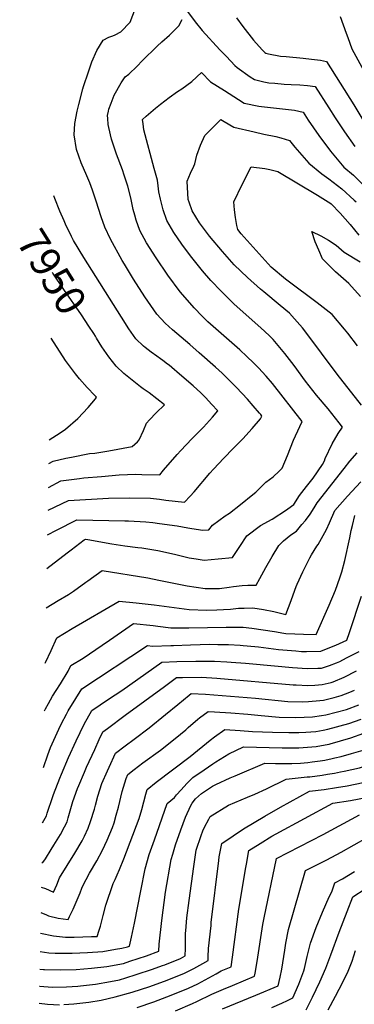
# Model space of a CAD drawing. Units: inches. Extents: x 2582947 to 2588376, y 1523696 to 1529094.
# Drawn here: x 2583021 to 2583344, y 1527203 to 1528154 of the extents above; entities that cross this region are included whole.
import ezdxf
from ezdxf.enums import TextEntityAlignment as Align

# ---------------------------------------------------------------- set-up
doc = ezdxf.new("R2010")
doc.units = ezdxf.units.IN
doc.header["$MEASUREMENT"] = 0
doc.layers.add('tile_2645_14_contour_10ft', color=221, linetype='Continuous')
doc.styles.add('Arial', font='arial.ttf')

msp = doc.modelspace()

# ---------------------------------------------------------------- linework, layer by layer
at = {"layer": 'tile_2645_14_contour_10ft'}
for points, elevation in [([(2583047.99, 1527680.26), (2583067.61, 1527689.5), (2583106.34, 1527691.72), (2583126.41, 1527692.3), (2583146.8, 1527691.89), (2583155.53, 1527690.83), (2583161.78, 1527690.04), (2583179.64, 1527687.99), (2583185.14, 1527693.94), (2583188.92, 1527698.14), (2583204.31, 1527716.12), (2583207.55, 1527719.81), (2583217.6, 1527730.42), (2583226.78, 1527739.72), (2583235.92, 1527749.07), (2583245.12, 1527759.13), (2583253.13, 1527768.37), (2583254.51, 1527771.15), (2583253.28, 1527772.68), (2583252.19, 1527774.03), (2583245.93, 1527781.13), (2583240.38, 1527787.33), (2583229.81, 1527798.76), (2583221.34, 1527807.44), (2583215.96, 1527812.48), (2583209.64, 1527818.36), (2583194.01, 1527832.35), (2583184.9, 1527840.39), (2583176.43, 1527847.35), (2583172.16, 1527850.83), (2583168.02, 1527854.38), (2583160.92, 1527860.77), (2583152.97, 1527869.63), (2583141.58, 1527886.32), (2583130.5, 1527903.31), (2583121.65, 1527917.86), (2583119.57, 1527921.31), (2583108.14, 1527941.9), (2583102.8, 1527953.68), (2583099.25, 1527963.68), (2583094.49, 1527978.7), (2583091.05, 1527989.36), (2583088.3, 1527996.5), (2583085.49, 1528003.27), (2583080.08, 1528015.64), (2583075.51, 1528028.51), (2583073.05, 1528042.6), (2583074, 1528053.78), (2583076.26, 1528065.73), (2583077.76, 1528071.95), (2583081.65, 1528087.22), (2583082.3, 1528089.28), (2583086.93, 1528103.69), (2583090.32, 1528113.07), (2583095.23, 1528124.29), (2583101.31, 1528134.23), (2583106.71, 1528137.18), (2583110.53, 1528138.3), (2583112.75, 1528139.43), (2583118.17, 1528142.3), (2583127.12, 1528151.59), (2583132.53, 1528165.01)], 7970), ([(2583182.45, 1528161.72), (2583190.02, 1528151.84), (2583196.63, 1528143.49), (2583213.93, 1528124.94), (2583220.16, 1528118.29), (2583228.44, 1528109.76), (2583230.42, 1528107.78), (2583243.08, 1528098.79), (2583247.28, 1528096.17), (2583256.29, 1528094.06), (2583261.18, 1528093.1), (2583266.78, 1528092.47), (2583275.83, 1528091.73), (2583282.59, 1528091.21), (2583290.9, 1528090.97), (2583298.49, 1528090.27), (2583305.79, 1528089.53), (2583319.11, 1528068.95), (2583325.15, 1528059.31), (2583334.12, 1528045.63), (2583344.09, 1528031.52)], 7980), ([(2583229.77, 1528155.81), (2583235.9, 1528147.37), (2583246.17, 1528134.21), (2583254.64, 1528124.75), (2583257.22, 1528122.31), (2583258.31, 1528121.56), (2583260.87, 1528120.85), (2583272.52, 1528118.74), (2583277.89, 1528118.39), (2583294.22, 1528116.87), (2583302.32, 1528115.88), (2583311.03, 1528114.7), (2583316.83, 1528113.62), (2583343.14, 1528071.76), (2583359.29, 1528044.88)], 7970), ([(2583330, 1528156.99), (2583335.79, 1528140.93), (2583337.31, 1528136.58), (2583341.3, 1528125.72), (2583352.98, 1528104.62)], 7960), ([(2583047.56, 1527656.43), (2583056.18, 1527660.94), (2583075.84, 1527670.82), (2583122.06, 1527670), (2583125.79, 1527669.88), (2583142.35, 1527669.1), (2583149.3, 1527668.35), (2583155.71, 1527667.54), (2583172.68, 1527665.1), (2583183.02, 1527663.15), (2583186.86, 1527662.6), (2583197.28, 1527661.12), (2583203.25, 1527661.41), (2583206.59, 1527665.84), (2583218.89, 1527674.78), (2583223.14, 1527677.37), (2583233.71, 1527685.72), (2583245.84, 1527695.41), (2583248.46, 1527697.8), (2583258.2, 1527707.3), (2583265.15, 1527712.52), (2583271.05, 1527717.87), (2583273.93, 1527720.97), (2583279.13, 1527732.94), (2583284.95, 1527748), (2583286.75, 1527752.01), (2583293.36, 1527765.82), (2583264.51, 1527802.45), (2583258.67, 1527809.62), (2583251.11, 1527817.75), (2583246.29, 1527822.56), (2583239.8, 1527828.82), (2583233, 1527835.07), (2583202.17, 1527862.14), (2583196.83, 1527867.54), (2583189.19, 1527875.82), (2583182.51, 1527883.09), (2583175.57, 1527891.08), (2583163.69, 1527907.3), (2583152.3, 1527924), (2583143.17, 1527938.6), (2583136.59, 1527950.43), (2583132.95, 1527960.41), (2583131.73, 1527965.2), (2583130.32, 1527970.76), (2583128.31, 1527980.4), (2583127.67, 1527983.19), (2583124.98, 1527993.14), (2583121.52, 1528003.85), (2583119.75, 1528008.78), (2583114.18, 1528023.96), (2583109.35, 1528038.44), (2583106.76, 1528049.85), (2583106.17, 1528052.67), (2583105.55, 1528058.47), (2583105.27, 1528061.37), (2583106.19, 1528065.51), (2583106.71, 1528067.5), (2583108.82, 1528073.31), (2583111.66, 1528080.98), (2583118.72, 1528093.1), (2583122.3, 1528098.6), (2583126.09, 1528101.42), (2583133.99, 1528108.91), (2583138.72, 1528114.22), (2583153.3, 1528128.28), (2583157.92, 1528132.67), (2583165.26, 1528138.89), (2583174.27, 1528148.1), (2583177.5, 1528154.05)], 7980), ([(2583046.97, 1527624.09), (2583066.58, 1527639.14), (2583070.4, 1527642.07), (2583082.98, 1527651.56), (2583084.07, 1527652.13), (2583086.42, 1527651.96), (2583109.47, 1527647.79), (2583122.06, 1527645.87), (2583134.81, 1527644.37), (2583138.66, 1527643.81), (2583154.09, 1527641.44), (2583169.97, 1527637.81), (2583181.74, 1527634.96), (2583184.3, 1527634.39), (2583190.9, 1527633.26), (2583198.58, 1527632.01), (2583212.25, 1527633.17), (2583226.12, 1527634.62), (2583233, 1527645.25), (2583239.96, 1527655.66), (2583253.09, 1527665.47), (2583264.19, 1527671.65), (2583278.24, 1527680.76), (2583282.9, 1527684), (2583285.36, 1527685.86), (2583290.78, 1527694.58), (2583297.5, 1527703.14), (2583303.82, 1527711.15), (2583312.97, 1527724.26), (2583314.74, 1527728.05), (2583315.65, 1527730.21), (2583322.38, 1527744.41), (2583328.01, 1527754.22), (2583332.22, 1527760.48), (2583329.02, 1527764.62), (2583318.25, 1527778.05), (2583307.24, 1527791.31), (2583296.43, 1527804.71), (2583285.53, 1527819.95), (2583276.55, 1527831.63), (2583268.63, 1527841.14), (2583265.16, 1527845.24), (2583261.34, 1527848.88), (2583253.43, 1527856.4), (2583227.78, 1527879.26), (2583221.71, 1527885.01), (2583214.99, 1527891.73), (2583205.25, 1527902.07), (2583196.93, 1527911.35), (2583185.51, 1527925.83), (2583177.17, 1527937), (2583169.34, 1527948.37), (2583162.54, 1527960.12), (2583159.22, 1527970.21), (2583156.58, 1527980.56), (2583155.08, 1527987.63), (2583154.3, 1527993.43), (2583153.64, 1527999.06), (2583150.58, 1528010.32), (2583140.47, 1528047.57), (2583139.7, 1528053.39), (2583139.18, 1528057.58), (2583142.64, 1528060.7), (2583151.63, 1528068.56), (2583156.46, 1528072.26), (2583164.94, 1528078.66), (2583172.84, 1528084.43), (2583177.25, 1528087.23), (2583186.73, 1528094.3), (2583196.06, 1528103.08), (2583204.88, 1528093.93), (2583218.38, 1528085.39), (2583231.88, 1528076.86), (2583237.41, 1528073.46), (2583251.38, 1528070.55), (2583254.2, 1528070.25), (2583286.06, 1528066.42), (2583294.25, 1528064.69), (2583299.02, 1528057.02), (2583309.41, 1528042.01), (2583320.79, 1528026.88), (2583333.63, 1528011.6), (2583342.87, 1528003.64), (2583366.95, 1527979.94)], 7990), ([(2583350.74, 1527781.68), (2583327.1, 1527811.61), (2583296.86, 1527852.06), (2583293.5, 1527856.25), (2583286.05, 1527864.95), (2583281.01, 1527870.38), (2583272.16, 1527878.01), (2583256.19, 1527891.02), (2583253.12, 1527893.7), (2583240.49, 1527904.82), (2583227.73, 1527917.27), (2583216.36, 1527929.93), (2583203.73, 1527944.89), (2583201.82, 1527947.34), (2583194.18, 1527957.64), (2583187.27, 1527969.35), (2583184.14, 1527977.76), (2583183.34, 1527980.18), (2583182.13, 1527997.98), (2583185.65, 1528005.69), (2583188.79, 1528012.55), (2583189.78, 1528014.7), (2583191.74, 1528023), (2583195.11, 1528032.64), (2583199.26, 1528042.23), (2583210.57, 1528053.48), (2583214.93, 1528057.48), (2583218.15, 1528055.48), (2583227.28, 1528050.14), (2583247.09, 1528045.56), (2583256.2, 1528043.52), (2583267.98, 1528041.05), (2583272.8, 1528039.85), (2583281.09, 1528037.38), (2583286.3, 1528030.69), (2583299.64, 1528015.35), (2583312.37, 1528005.16), (2583319.03, 1528000.14), (2583331.68, 1527990.45), (2583343.47, 1527979.71), (2583345.36, 1527977.94)], 8000), ([(2583346.58, 1527838.89), (2583337.28, 1527851.06), (2583334.05, 1527855.23), (2583322.2, 1527869.34), (2583307.74, 1527880.59), (2583279.65, 1527901.32), (2583277.27, 1527903.22), (2583263.4, 1527915.08), (2583234.26, 1527947.12), (2583231.15, 1527951.33), (2583230.34, 1527955.16), (2583229.06, 1527962.77), (2583227.98, 1527970.4), (2583227.32, 1527978.08), (2583235.48, 1527994.76), (2583244.13, 1528011.71), (2583257.26, 1528010.3), (2583262.19, 1528009.41), (2583269.95, 1528007.35), (2583308.1, 1527984.52), (2583318.47, 1527978.09), (2583320.05, 1527977), (2583321.2, 1527976.14), (2583329.89, 1527967.22), (2583339.7, 1527956.13), (2583347.91, 1527945.99)], 8010), ([(2583048.39, 1527702.26), (2583060.2, 1527708.57), (2583078.41, 1527711.01), (2583082.65, 1527711.42), (2583099.68, 1527712.92), (2583116.71, 1527714.42), (2583132.85, 1527715.03), (2583138.52, 1527714.87), (2583155.76, 1527714.5), (2583159.59, 1527718.81), (2583172.64, 1527734.03), (2583176.08, 1527737.82), (2583186.9, 1527749.25), (2583197.91, 1527760.39), (2583201.09, 1527763.73), (2583206.75, 1527770.2), (2583211.92, 1527776.12), (2583205.93, 1527782.76), (2583200.28, 1527788.73), (2583195.52, 1527793.55), (2583187.93, 1527800.39), (2583174.86, 1527811.63), (2583167.44, 1527817.93), (2583164.79, 1527820.16), (2583163.44, 1527821.28), (2583158.71, 1527824.93), (2583156.63, 1527826.53), (2583153.08, 1527829.11), (2583147.43, 1527833.01), (2583141.79, 1527837.22), (2583140.14, 1527838.65), (2583132.69, 1527845.82), (2583126, 1527855.39), (2583118.74, 1527866.82), (2583082.48, 1527924.15), (2583072.7, 1527940.83), (2583070.64, 1527944.44), (2583064.96, 1527956.38), (2583063.5, 1527959.54), (2583059.32, 1527968.91), (2583054.4, 1527981.35), (2583053.47, 1527983.82)], 7960), ([(2583349.7, 1527886.73), (2583338.45, 1527899.1), (2583325.32, 1527910.39), (2583312.84, 1527923.03), (2583309.27, 1527931.23), (2583305.94, 1527939.51), (2583302.74, 1527949.37), (2583311.26, 1527945.07), (2583318.62, 1527941.02), (2583326.05, 1527936.28), (2583333.83, 1527929.3), (2583349.28, 1527920.02)], 8020), ([(2583094.84, 1527846.39), (2583093.71, 1527848.23), (2583092.24, 1527850.91), (2583087.47, 1527858.08), (2583080.24, 1527868.85), (2583063.08, 1527893.31), (2583052.48, 1527909.29), (2583052.13, 1527909.86)], 7950), ([(2583048.81, 1527725.41), (2583053.09, 1527727.76), (2583065.2, 1527730.56), (2583070.78, 1527731.61), (2583087.99, 1527734.87), (2583093.05, 1527735.49), (2583106.8, 1527737.55), (2583129.24, 1527741.75), (2583134.32, 1527746.31), (2583135.82, 1527748.23), (2583140.03, 1527757.13), (2583142.99, 1527764.31), (2583146.04, 1527767.59), (2583152.38, 1527774.41), (2583160.34, 1527782.04), (2583145.48, 1527793.48), (2583139.69, 1527797.45), (2583137.11, 1527799.37), (2583121.28, 1527812.41), (2583113.6, 1527819.26), (2583106.62, 1527828.44), (2583099.96, 1527838.04), (2583094.84, 1527846.39)], 7950), ([(2583049.22, 1527748.16), (2583059.75, 1527754.94), (2583064.94, 1527758.41), (2583076.7, 1527768.95), (2583086.79, 1527779.44), (2583093.89, 1527787.79), (2583094.87, 1527789.54), (2583093.2, 1527790.89), (2583085.73, 1527798.87), (2583078.49, 1527807.15), (2583074.38, 1527812.08), (2583071.47, 1527815.73), (2583064.69, 1527824.67), (2583050.99, 1527846.26)], 7940), ([(2583046.29, 1527585.97), (2583057.7, 1527592.99), (2583067.78, 1527598.84), (2583072.43, 1527602.12), (2583084.38, 1527610.6), (2583086.41, 1527612.1), (2583100.33, 1527622.17), (2583144.37, 1527614.91), (2583154.99, 1527612.65), (2583182.33, 1527607.37), (2583199.79, 1527604.77), (2583210, 1527604.62), (2583213.52, 1527604.74), (2583222.88, 1527605.83), (2583227.16, 1527606.55), (2583235.33, 1527607.54), (2583240.82, 1527607.95), (2583248.99, 1527607.84), (2583252.37, 1527614.27), (2583258.3, 1527624.99), (2583264.3, 1527635.7), (2583270.89, 1527646.22), (2583275.42, 1527650.52), (2583282.32, 1527656.55), (2583287.77, 1527660.16), (2583293.07, 1527666.3), (2583296.43, 1527670.36), (2583301.12, 1527676.46), (2583304.9, 1527682.55), (2583307.75, 1527687.23), (2583333.83, 1527720.37), (2583339.43, 1527727.46), (2583346.53, 1527735.51)], 8000), ([(2583045.32, 1527532.66), (2583045.52, 1527533.07), (2583050.99, 1527544.93), (2583056.35, 1527557.03), (2583071.32, 1527565.99), (2583116.68, 1527592.3), (2583133, 1527590.92), (2583150.34, 1527588.99), (2583174.56, 1527585.65), (2583184.23, 1527584.35), (2583201.32, 1527583.82), (2583210.77, 1527583.95), (2583217.38, 1527584.32), (2583224.07, 1527584.8), (2583231.71, 1527585.55), (2583237.32, 1527585.73), (2583245.53, 1527585.96), (2583255.9, 1527584.3), (2583266.11, 1527582.37), (2583277.68, 1527579.64), (2583282.72, 1527592.93), (2583286.3, 1527603.19), (2583287.62, 1527606.72), (2583288.49, 1527608.88), (2583293.79, 1527620.78), (2583300.84, 1527634.34), (2583302.34, 1527637.04), (2583307.37, 1527645.41), (2583308.6, 1527647.28), (2583316.73, 1527661.69), (2583319.53, 1527668.04), (2583324.77, 1527679.94), (2583337.03, 1527693.9), (2583349.83, 1527707.65)], 8010), ([(2583044.49, 1527486.41), (2583045.48, 1527488.41), (2583048.33, 1527493.75), (2583052.42, 1527500.62), (2583055.75, 1527506.13), (2583059.96, 1527512.68), (2583067.42, 1527524.77), (2583069.88, 1527530.21), (2583081.97, 1527537.41), (2583100.09, 1527549.87), (2583107.24, 1527554.79), (2583130.34, 1527570.93), (2583149.42, 1527568.89), (2583154.04, 1527568.36), (2583166.46, 1527566.66), (2583183.99, 1527566.59), (2583202.05, 1527567.03), (2583219.9, 1527567.28), (2583234.05, 1527567.46), (2583236.44, 1527567.22), (2583244.78, 1527566.37), (2583266.52, 1527562.98), (2583275.48, 1527561.55), (2583277.68, 1527561.2), (2583286.18, 1527560.8), (2583294.7, 1527560.44), (2583306.88, 1527560.15), (2583319.44, 1527588.69), (2583325.52, 1527603.08), (2583329.81, 1527615.02), (2583331.74, 1527620.6), (2583334.65, 1527631.76), (2583339.35, 1527653.65), (2583340.68, 1527660.77), (2583341.76, 1527665.56), (2583344.22, 1527675.14)], 8020), ([(2583043.5, 1527431.84), (2583047.77, 1527443.96), (2583050.46, 1527451.01), (2583053.65, 1527458.26), (2583058.36, 1527468.77), (2583060.93, 1527474.35), (2583065.72, 1527483.24), (2583067.53, 1527486.45), (2583074.89, 1527498.52), (2583080.61, 1527507.79), (2583144, 1527549.55), (2583148.73, 1527549.02), (2583166.38, 1527549.54), (2583169.21, 1527549.63), (2583185.57, 1527550.3), (2583204.07, 1527550.74), (2583211.75, 1527550.66), (2583222.05, 1527550.54), (2583233.61, 1527549.84), (2583236.23, 1527549.64), (2583247.72, 1527548.57), (2583251.28, 1527548.18), (2583270.32, 1527545.6), (2583287.1, 1527544.33), (2583292.81, 1527543.94), (2583297.35, 1527543.69), (2583311.39, 1527544.18), (2583318.52, 1527546.88), (2583325.65, 1527549.88), (2583336.27, 1527554.67), (2583338.98, 1527562.17), (2583350.56, 1527597.26)], 8030), ([(2583042.54, 1527378.34), (2583046.36, 1527385.26), (2583047.11, 1527387.53), (2583052.57, 1527403.8), (2583053.3, 1527405.71), (2583059.39, 1527421.48), (2583060.92, 1527425.19), (2583067.87, 1527441.3), (2583075.15, 1527457.4), (2583082.7, 1527473.48), (2583090.38, 1527486.89), (2583106.22, 1527497.63), (2583119.1, 1527506.09), (2583157.98, 1527533.57), (2583172.19, 1527534.03), (2583190.7, 1527534.47), (2583203.63, 1527534.48), (2583208.83, 1527534.46), (2583220.66, 1527533.67), (2583224.88, 1527533.39), (2583238.53, 1527532.42), (2583245.64, 1527531.85), (2583283.93, 1527528.25), (2583298.01, 1527527.38), (2583308.51, 1527527.66), (2583312.05, 1527527.82), (2583317.68, 1527529.6), (2583319.71, 1527530.32), (2583326.34, 1527532.88), (2583329.55, 1527534.3), (2583336.21, 1527537.56), (2583348.18, 1527543.69)], 8040), ([(2583041.84, 1527340.05), (2583042.92, 1527339.89), (2583045.46, 1527343.72), (2583050.99, 1527352.59), (2583053.57, 1527356.74), (2583059.94, 1527367.22), (2583063.88, 1527374.59), (2583066.32, 1527379.23), (2583067.5, 1527383.14), (2583068.82, 1527387.61), (2583072.03, 1527398.84), (2583076.48, 1527411.46), (2583077.73, 1527414.47), (2583083.16, 1527427.15), (2583085.27, 1527432), (2583093.01, 1527449.19), (2583097.43, 1527458.72), (2583100.92, 1527466.12), (2583105.34, 1527469.48), (2583122.33, 1527482.23), (2583160.33, 1527510.01), (2583172.03, 1527518.55), (2583177.72, 1527518.69), (2583196, 1527518.86), (2583210.94, 1527517.95), (2583284.6, 1527511.69), (2583287.47, 1527511.49), (2583298.68, 1527511), (2583305.67, 1527511.3), (2583312.7, 1527511.82), (2583318.52, 1527513.22), (2583321.15, 1527513.91), (2583323.07, 1527514.66), (2583333.96, 1527518.96), (2583345.85, 1527525.2)], 8050), ([(2583041.41, 1527316.27), (2583045.38, 1527314.8), (2583053.3, 1527311.33), (2583056.37, 1527318.41), (2583059.14, 1527325.13), (2583066.42, 1527337.1), (2583073.85, 1527349.01), (2583080.79, 1527360.92), (2583083.13, 1527365.55), (2583086.77, 1527373.05), (2583088.99, 1527379.8), (2583092.74, 1527391.69), (2583093.89, 1527395.49), (2583096.1, 1527403.97), (2583099.88, 1527416.32), (2583105.23, 1527428.47), (2583106.84, 1527432.07), (2583113.01, 1527445.6), (2583122.51, 1527452.8), (2583130.98, 1527459.03), (2583145.51, 1527470.08), (2583161.25, 1527482.87), (2583173.19, 1527492.75), (2583184.31, 1527501.75), (2583186.3, 1527503.3), (2583200.07, 1527502.48), (2583208.04, 1527501.93), (2583248.24, 1527498.77), (2583279.39, 1527495.66), (2583293.73, 1527495.15), (2583299.5, 1527495.55), (2583310.23, 1527496.36), (2583313.95, 1527496.86), (2583324.29, 1527499.39), (2583331.09, 1527501.18), (2583339.39, 1527504.43), (2583343.79, 1527506.37)], 8060), ([(2583319.22, 1527454.41), (2583320.22, 1527454.61), (2583340.33, 1527460.44), (2583352.75, 1527464.8), (2583360.26, 1527467.49), (2583371.77, 1527471.96), (2583389.94, 1527479.37), (2583395.97, 1527482.39), (2583401.06, 1527484.72), (2583408.77, 1527487.87), (2583425.58, 1527494.73), (2583450.7, 1527504.64)], 8090), ([(2583040.97, 1527291.84), (2583046.48, 1527289.56), (2583048.3, 1527288.65), (2583057.69, 1527286.24), (2583067.27, 1527284.98), (2583068.75, 1527287.93), (2583072.11, 1527294.85), (2583076.22, 1527303.95), (2583079.04, 1527310.65), (2583080.76, 1527315.15), (2583081.69, 1527317.41), (2583088.1, 1527329.68), (2583094.96, 1527341.78), (2583100.61, 1527351.95), (2583105.18, 1527361.6), (2583110.12, 1527373.77), (2583111.67, 1527378.27), (2583113.87, 1527385.66), (2583115.89, 1527393.44), (2583119.59, 1527408.65), (2583123.37, 1527421.21), (2583125.1, 1527425.08), (2583131.2, 1527429.9), (2583139.44, 1527436.22), (2583156.43, 1527448.65), (2583170.67, 1527459.82), (2583180.86, 1527468.32), (2583183.26, 1527470.37), (2583192.71, 1527478.38), (2583194.31, 1527479.62), (2583202.55, 1527485.96), (2583208.73, 1527485.55), (2583224.45, 1527484.42), (2583240.88, 1527483.15), (2583253.61, 1527481.87), (2583271.06, 1527480.34), (2583287.03, 1527480.19), (2583303.41, 1527480.87), (2583311.89, 1527481.99), (2583316.06, 1527482.66), (2583336.26, 1527487.86), (2583348.04, 1527492.15)], 8070), ([(2583324.7, 1527441.02), (2583331.04, 1527442.43), (2583340.95, 1527445.29), (2583352.06, 1527448.65), (2583360.9, 1527451.77), (2583371.72, 1527455.71), (2583390.69, 1527463.18), (2583421.03, 1527475.59), (2583456.96, 1527489.34)], 8100), ([(2583040.61, 1527271.67), (2583053.14, 1527269.19), (2583064.88, 1527267.83), (2583073.21, 1527268.01), (2583089.95, 1527268.52), (2583095.35, 1527268.71), (2583097.4, 1527274.85), (2583098.47, 1527278.53), (2583101.07, 1527288.82), (2583103.67, 1527298.78), (2583110.89, 1527319.68), (2583112.73, 1527323.55), (2583114.75, 1527328.07), (2583117.09, 1527333.44), (2583121.16, 1527343.66), (2583136.04, 1527382.59), (2583138.41, 1527391.35), (2583142.27, 1527405.94), (2583143.52, 1527410.44), (2583152.43, 1527417.59), (2583185.14, 1527442.41), (2583204.38, 1527458.07), (2583208.63, 1527461.38), (2583218.8, 1527468.62), (2583233.52, 1527467.55), (2583245.39, 1527466.61), (2583264.64, 1527465.87), (2583280.55, 1527465.47), (2583290.11, 1527465.59), (2583296.76, 1527465.78), (2583306.36, 1527466.69), (2583313.63, 1527467.8), (2583318.13, 1527468.66), (2583338.28, 1527474.26), (2583350.21, 1527478.53)], 8080), ([(2583330.21, 1527427.55), (2583333.99, 1527428.29), (2583348.71, 1527431.57), (2583360.7, 1527435.18), (2583369.49, 1527437.94), (2583380.65, 1527442.01), (2583388.96, 1527445.11), (2583440.44, 1527465.65), (2583463.22, 1527474.04)], 8110), ([(2583040.29, 1527254.07), (2583048.79, 1527252.92), (2583054.71, 1527252.41), (2583062.88, 1527252.38), (2583071.23, 1527252.45), (2583086.12, 1527253.02), (2583101.02, 1527254.26), (2583113.08, 1527256.39), (2583119.11, 1527257.48), (2583124.65, 1527258.49), (2583126.73, 1527259.18), (2583128.68, 1527267.87), (2583131.47, 1527281.41), (2583137.42, 1527312.54), (2583141.63, 1527333.82), (2583145.75, 1527347.83), (2583150.66, 1527361.81), (2583163.08, 1527396.87), (2583170, 1527402.89), (2583172.09, 1527405.41), (2583176.46, 1527410.35), (2583181.99, 1527416.46), (2583187.84, 1527422.01), (2583198.84, 1527429.64), (2583207.21, 1527435.4), (2583209.93, 1527437.11), (2583222.45, 1527444.87), (2583236.67, 1527451.85), (2583274.08, 1527450.78), (2583290.14, 1527450.73), (2583298.38, 1527451.31), (2583306.75, 1527452.17), (2583315.37, 1527453.62), (2583319.22, 1527454.41)], 8090), ([(2583039.99, 1527237.18), (2583043.7, 1527236.85), (2583044.39, 1527236.78), (2583044.65, 1527236.76), (2583059.91, 1527236.41), (2583075.01, 1527236.85), (2583089.94, 1527237.95), (2583104.69, 1527239.78), (2583120.74, 1527242.61), (2583127.05, 1527244.62), (2583142.92, 1527249.89), (2583155, 1527254.32), (2583155.4, 1527261.12), (2583157.84, 1527283.9), (2583161.49, 1527311.47), (2583166.77, 1527343.01), (2583168.35, 1527348.12), (2583171.17, 1527357.13), (2583176.23, 1527371.48), (2583180.61, 1527383.68), (2583185.96, 1527395.23), (2583187.15, 1527397.4), (2583190.32, 1527401.41), (2583193.24, 1527404.2), (2583196.25, 1527406.81), (2583206.84, 1527413.7), (2583210.04, 1527415.24), (2583223.85, 1527421.69), (2583228.51, 1527423.74), (2583257.21, 1527436.03), (2583267.46, 1527435.74), (2583283.47, 1527435.58), (2583291.68, 1527436.09), (2583298.76, 1527436.63), (2583302.93, 1527437.11), (2583310.59, 1527438.18), (2583315.16, 1527439.02), (2583322.32, 1527440.48), (2583324.7, 1527441.02)], 8100), ([(2583039.69, 1527220.63), (2583040.15, 1527220.58), (2583051.81, 1527219.81), (2583065.75, 1527220.02), (2583076.78, 1527220.74), (2583079.37, 1527220.98), (2583093.81, 1527222.65), (2583108.4, 1527225.12), (2583116.83, 1527226.74), (2583123.11, 1527228.6), (2583133.19, 1527231.77), (2583148.95, 1527237.06), (2583158.62, 1527240.59), (2583160.59, 1527241.35), (2583175.86, 1527247.33), (2583180.49, 1527249.82), (2583180.59, 1527256.93), (2583180.59, 1527264.06), (2583180.72, 1527271.17), (2583181.17, 1527278.08), (2583181.2, 1527278.38), (2583182.08, 1527286.57), (2583184.13, 1527303.26), (2583188.68, 1527336.09), (2583190.98, 1527351.86), (2583195.86, 1527366.15), (2583197.45, 1527370.63), (2583199.09, 1527374.08), (2583203.07, 1527381.97), (2583204.57, 1527384.41), (2583222.12, 1527395.39), (2583240.6, 1527403.18), (2583247.57, 1527406.05), (2583259.01, 1527411.22), (2583277.83, 1527420.38), (2583298.08, 1527422.62), (2583300.79, 1527422.92), (2583312.63, 1527424.42), (2583317.61, 1527425.23), (2583324.4, 1527426.43), (2583330.21, 1527427.55)], 8110), ([(2583063.16, 1527202.84), (2583072.76, 1527203.45), (2583087.24, 1527205.17), (2583099.21, 1527207.24), (2583112.77, 1527210.23), (2583129.34, 1527214.8), (2583146.28, 1527220.29), (2583163.05, 1527226.44), (2583179.68, 1527233.1), (2583188.58, 1527237.69), (2583197.42, 1527242.5), (2583202.44, 1527245.35), (2583202.53, 1527248.84), (2583202.83, 1527256.86), (2583205.31, 1527279.35), (2583205.6, 1527282.01), (2583212.72, 1527342.1), (2583213.2, 1527345.38), (2583215.67, 1527358.47), (2583226.63, 1527365.9), (2583236.83, 1527372.51), (2583257.25, 1527384.93), (2583272.4, 1527393.49), (2583300.38, 1527408.9), (2583314.68, 1527410.63), (2583326.48, 1527412.39), (2583336.81, 1527414.22), (2583352.11, 1527417.15)], 8120), ([(2583134.14, 1527200.01), (2583150.23, 1527205.56), (2583166.95, 1527211.88), (2583183.56, 1527218.61), (2583192.51, 1527223.04), (2583203.26, 1527228.82), (2583210.21, 1527232.59), (2583215.02, 1527235.4), (2583224.64, 1527239.44), (2583225.95, 1527248.76), (2583232.23, 1527294.99), (2583238.99, 1527335.26), (2583239.54, 1527338.48), (2583241.92, 1527351.51), (2583252.83, 1527358.49), (2583263.94, 1527365.32), (2583268.1, 1527367.77), (2583322.93, 1527397.43), (2583339.84, 1527400.03), (2583363.53, 1527404.31)], 8130), ([(2583170.95, 1527196.95), (2583187.55, 1527203.73), (2583191.48, 1527205.68), (2583205.96, 1527212.88), (2583217.39, 1527217.67), (2583226.03, 1527221.29), (2583247.42, 1527230.2), (2583248.01, 1527233.31), (2583249.87, 1527244.49), (2583255.47, 1527280.02), (2583256.74, 1527286.73), (2583268.46, 1527343.86), (2583313.61, 1527367.04), (2583348.6, 1527386.23)], 8140), ([(2583216.28, 1527198.81), (2583248.73, 1527212.08), (2583270.2, 1527220.96), (2583272.07, 1527229.26), (2583273.56, 1527236.98), (2583276.5, 1527255.43), (2583277.46, 1527262.12), (2583280.23, 1527275.45), (2583296.67, 1527332.18), (2583314.69, 1527341.33), (2583317.15, 1527342.58), (2583331.04, 1527349.89), (2583355.97, 1527364.3)], 8150), ([(2583263.98, 1527199.95), (2583273.75, 1527204.14), (2583279.29, 1527206.9), (2583284.24, 1527209.45), (2583289.96, 1527222.55), (2583294.94, 1527235.35), (2583295.43, 1527237.58), (2583298.07, 1527249.24), (2583301.5, 1527262.15), (2583306.87, 1527277.43), (2583312.92, 1527292.18), (2583319.49, 1527306.81), (2583322.03, 1527311.75), (2583324.88, 1527320.49), (2583332.12, 1527324.16), (2583343.88, 1527331.21)], 8160), ([(2583297.29, 1527197.78), (2583303.33, 1527209.96), (2583310.26, 1527224.66), (2583316.09, 1527238.11), (2583321.07, 1527250.8), (2583328.98, 1527272.93), (2583336.6, 1527292.63), (2583342.25, 1527306.77), (2583377.83, 1527330.15)], 8170), ([(2583318.25, 1527197.62), (2583325.49, 1527211.05), (2583332.42, 1527224.49), (2583337.63, 1527235.26), (2583341.62, 1527244.81), (2583344.67, 1527255.16)], 8180), ([(2583039.39, 1527204.08), (2583047.48, 1527203.25), (2583059.06, 1527202.68)], 8120)]:
    msp.add_lwpolyline(points, dxfattribs=dict(at, elevation=elevation))

# ---------------------------------------------------------------- texts
at = {"color": 18, "style": 'Arial'}
msp.add_text('7950', height=28.8, rotation=-58.12551, dxfattribs=at).set_placement((2583051.78, 1527910.43), align=Align.MIDDLE_CENTER)

doc.saveas('drawing.dxf')
